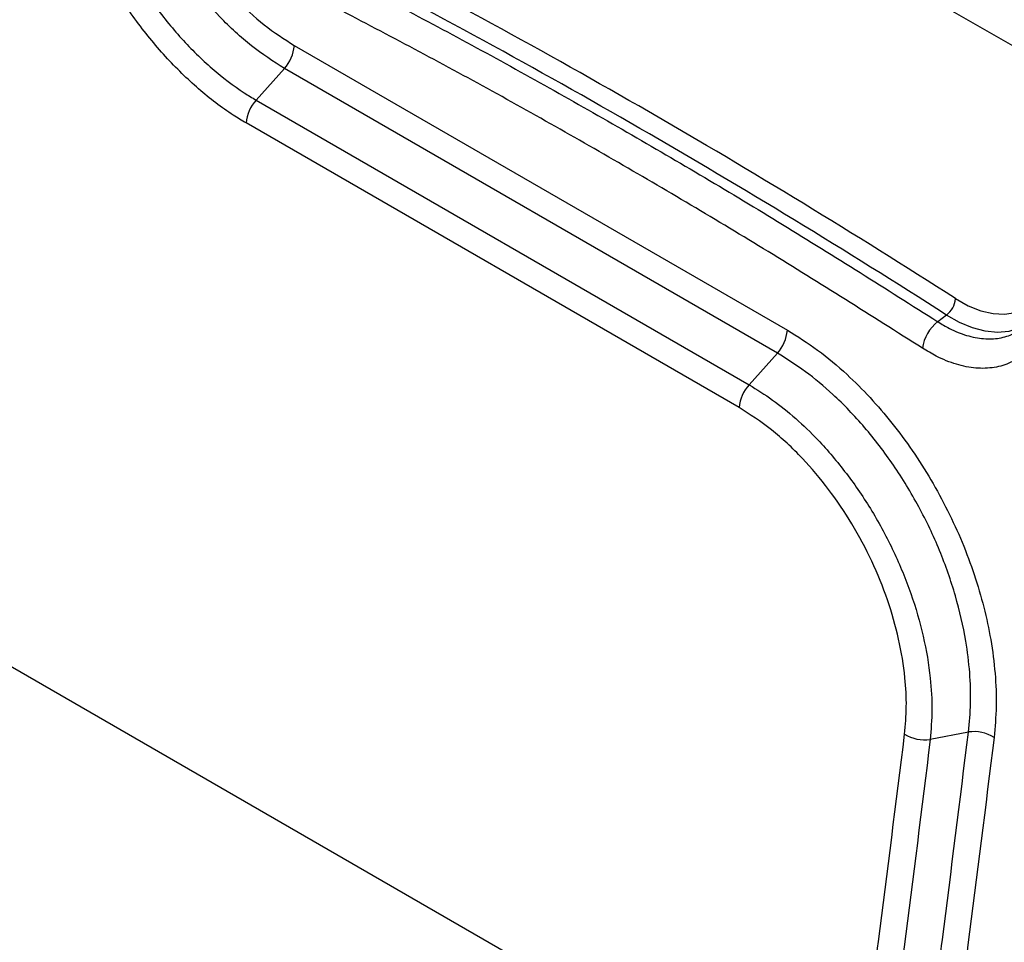
# Paper-space layout 'Sheet2' of a CAD drawing. Units: inches. Extents: x 0.7 to 66.3, y 0.4 to 21.7.
# Drawn here: x 7.7 to 8.7, y 12.4 to 13.3 of the extents above; entities that cross this region are included whole.
import ezdxf

# ---------------------------------------------------------------- set-up
doc = ezdxf.new("R2010")
doc.units = ezdxf.units.IN
doc.header["$MEASUREMENT"] = 0

psp = doc.layouts.new('Sheet2')

# ---------------------------------------------------------------- linework, layer by layer
at = {"color": 7, "linetype": 'Continuous', "lineweight": 25}
for p, q in [((8.6941, 13.2586), (7.8993, 13.7175)), ((7.9397, 13.271), (8.4431, 12.9804)), ((7.9296, 13.2475), (7.9007, 13.2153)), ((8.4329, 12.957), (7.9296, 13.2475)), ((7.9007, 13.2153), (8.404, 12.9247)), ((8.3938, 12.9013), (7.8905, 13.1919)), ((6.8162, 13.1188), (8.5075, 12.1424)), ((8.6055, 12.9958), (8.5966, 12.989)), ((8.4329, 12.957), (8.404, 12.9247)), ((8.628, 12.5701), (8.5889, 12.5625))]:
    psp.add_line(p, q, dxfattribs=at)
at = {"color": 8, "linetype": 'Continuous', "lineweight": 25, "flags": 128}
for points in [[(8.6148, 13.0126), (8.6278, 13.0053), (8.6407, 13.0001), (8.6531, 12.9973), (8.6649, 12.9967), (8.6759, 12.9985), (8.6858, 13.0025), (8.6944, 13.0087), (8.7017, 13.017), (8.7071, 13.0269)], [(8.6938, 12.9913), (8.6893, 12.9878), (8.6798, 12.9824), (8.6691, 12.9791), (8.6575, 12.9781), (8.6451, 12.9793), (8.6322, 12.9827), (8.6189, 12.9882), (8.6055, 12.9958)]]:
    psp.add_lwpolyline(points, dxfattribs=at)
at = {"color": 7, "linetype": 'Continuous', "lineweight": 25}
for centre, radius, start, end in [((4.3692, 6.3923), 7.8647, 57.32807, 62.67731), ((4.3674, 6.3872), 7.8508, 57.32807, 62.67731), ((7.9005, 13.2741), 0.0394, 317.5674, 355.4732), ((7.9298, 13.1887), 0.0394, 137.5824, 175.3252), ((8.5904, 13.0151), 0.0246, 307.921, 353.9418), ((8.622, 12.9565), 0.0413, 127.9483, 172.4504), ((8.4038, 12.9835), 0.0394, 317.5674, 355.4732), ((8.4331, 12.8981), 0.0394, 137.5824, 175.3252), ((8.5836, 12.6018), 0.0397, 238.3767, 277.7935), ((8.6333, 12.5308), 0.0397, 58.3735, 97.7878)]:
    psp.add_arc(centre, radius, start, end, dxfattribs=at)
for points, knots in [([(7.8905, 13.1919), (7.8861, 13.1945), (7.8698, 13.2043), (7.8417, 13.2258), (7.8078, 13.2589), (7.7764, 13.2975), (7.7485, 13.3403), (7.7249, 13.3862), (7.7061, 13.4338), (7.693, 13.4816), (7.6862, 13.5237), (7.6845, 13.5593), (7.6856, 13.5891), (7.6889, 13.6071), (7.6905, 13.6161)], [0, 0, 0, 0, 0.034411, 0.129408, 0.224406, 0.319875, 0.415347, 0.511123, 0.6069, 0.702697, 0.798495, 0.865584, 0.932911, 1, 1, 1, 1]), ([(7.9296, 13.2475), (7.9183, 13.2548), (7.8957, 13.2693), (7.8642, 13.2986), (7.8358, 13.3318), (7.811, 13.3679), (7.7898, 13.4067), (7.7725, 13.4473), (7.7599, 13.4885), (7.7521, 13.5291), (7.7496, 13.5678), (7.7515, 13.596), (7.7544, 13.6108), (7.7551, 13.6146)], [0, 0, 0, 0, 0.1029794, 0.2059597, 0.3005398, 0.3951216, 0.4900289, 0.5849379, 0.6802941, 0.7756511, 0.8713742, 0.9670972, 1, 1, 1, 1]), ([(7.7165, 13.6089), (7.7144, 13.5962), (7.7102, 13.5708), (7.7115, 13.5282), (7.7183, 13.4842), (7.7304, 13.4398), (7.7476, 13.3957), (7.7693, 13.3531), (7.7951, 13.3133), (7.8241, 13.2774), (7.8555, 13.2467), (7.8815, 13.2268), (7.8966, 13.2177), (7.9007, 13.2153)], [0, 0, 0, 0, 0.10068, 0.20136, 0.297188, 0.393015, 0.488824, 0.584631, 0.680118, 0.775602, 0.870597, 0.965591, 1, 1, 1, 1]), ([(7.7811, 13.6073), (7.7804, 13.6039), (7.7777, 13.5904), (7.7758, 13.5645), (7.778, 13.5291), (7.785, 13.4918), (7.7965, 13.4541), (7.8121, 13.4169), (7.8315, 13.3813), (7.8541, 13.3482), (7.88, 13.3178), (7.9088, 13.2909), (7.9294, 13.2776), (7.9397, 13.271)], [0, 0, 0, 0, 0.03289, 0.128604, 0.224319, 0.319693, 0.415066, 0.509992, 0.604915, 0.699497, 0.794076, 0.897039, 1, 1, 1, 1]), ([(7.9623, 13.3552), (8.0151, 13.3277), (8.1208, 13.2725), (8.2795, 13.1832), (8.4382, 13.0894), (8.5438, 13.0225), (8.5966, 12.989)], [0, 0, 0, 0, 0.249631, 0.499262, 0.749631, 1, 1, 1, 1]), ([(8.5811, 12.9619), (8.5286, 12.9951), (8.4236, 13.0616), (8.2655, 13.1551), (8.1072, 13.2443), (8.0015, 13.2995), (7.9486, 13.327)], [0, 0, 0, 0, 0.249632, 0.499264, 0.749632, 1, 1, 1, 1]), ([(8.7137, 13.0576), (8.7144, 13.0491), (8.7158, 13.032), (8.7133, 13.0086), (8.7076, 12.9878), (8.6986, 12.9703), (8.6865, 12.9565), (8.6717, 12.9468), (8.6546, 12.9416), (8.6358, 12.9409), (8.6157, 12.9449), (8.5973, 12.9522), (8.5857, 12.9591), (8.5811, 12.9619)], [0, 0, 0, 0, 0.093738, 0.187477, 0.28123, 0.374982, 0.468763, 0.562544, 0.656272, 0.749998, 0.843605, 0.937212, 1, 1, 1, 1]), ([(8.4431, 12.9804), (8.4534, 12.974), (8.4741, 12.961), (8.5024, 12.9372), (8.5277, 12.9119), (8.55, 12.8859), (8.5709, 12.8577), (8.59, 12.8277), (8.607, 12.7964), (8.6219, 12.7639), (8.6342, 12.7308), (8.644, 12.6975), (8.6513, 12.6636), (8.6556, 12.6297), (8.6569, 12.596), (8.6551, 12.575), (8.6541, 12.5646)], [0, 0, 0, 0, 0.0838502, 0.1677002, 0.2359162, 0.3043486, 0.3725641, 0.4406581, 0.508968, 0.5770615, 0.6451766, 0.7135083, 0.7816233, 0.8543274, 0.9272954, 1, 1, 1, 1]), ([(8.628, 12.5701), (8.6289, 12.5798), (8.6307, 12.5993), (8.6297, 12.6306), (8.6252, 12.6672), (8.6155, 12.7092), (8.5993, 12.7556), (8.5779, 12.8006), (8.552, 12.8431), (8.5224, 12.8818), (8.4918, 12.9136), (8.4617, 12.9389), (8.4425, 12.9509), (8.4329, 12.957)], [0, 0, 0, 0, 0.072628, 0.14552, 0.218147, 0.320337, 0.422529, 0.524773, 0.627019, 0.729518, 0.832019, 0.916009, 1, 1, 1, 1]), ([(8.404, 12.9247), (8.412, 12.9197), (8.4281, 12.9097), (8.4517, 12.8906), (8.4773, 12.866), (8.5038, 12.8346), (8.53, 12.7962), (8.5522, 12.7548), (8.5699, 12.7116), (8.5826, 12.6679), (8.5893, 12.628), (8.5913, 12.5926), (8.5897, 12.5725), (8.5889, 12.5625)], [0, 0, 0, 0, 0.074769, 0.149822, 0.224591, 0.327339, 0.430086, 0.532706, 0.635324, 0.737793, 0.840263, 0.920131, 1, 1, 1, 1]), ([(8.5628, 12.568), (8.5636, 12.5772), (8.5652, 12.5957), (8.5634, 12.6282), (8.5575, 12.6649), (8.546, 12.7051), (8.5299, 12.7448), (8.5096, 12.783), (8.4856, 12.8184), (8.4579, 12.8511), (8.4271, 12.88), (8.4049, 12.8942), (8.3938, 12.9013)], [0, 0, 0, 0, 0.079749, 0.159497, 0.26189, 0.364283, 0.466918, 0.569555, 0.672402, 0.775251, 0.887625, 1, 1, 1, 1]), ([(8.5075, 12.1424), (8.5172, 12.2138), (8.5365, 12.3567), (8.554, 12.4976), (8.5628, 12.568)], [0, 0, 0, 0, 0.499931, 1, 1, 1, 1]), ([(8.5729, 12.1448), (8.5825, 12.2161), (8.6018, 12.359), (8.6192, 12.4997), (8.628, 12.5701)], [0, 0, 0, 0, 0.499932, 1, 1, 1, 1]), ([(8.5889, 12.5625), (8.5802, 12.4921), (8.5627, 12.3511), (8.5434, 12.2082), (8.5337, 12.1367)], [0, 0, 0, 0, 0.499931, 1, 1, 1, 1]), ([(8.6541, 12.5646), (8.6454, 12.4942), (8.6279, 12.3534), (8.6086, 12.2105), (8.599, 12.139)], [0, 0, 0, 0, 0.499932, 1, 1, 1, 1])]:
    psp.add_open_spline(points, degree=3, knots=knots, dxfattribs=at)
at = {"color": 8, "linetype": 'Continuous', "lineweight": 25}
psp.add_open_spline([(8.5966, 12.989), (8.6006, 12.9866), (8.6104, 12.9807), (8.6263, 12.9744), (8.6435, 12.9711), (8.6598, 12.9716), (8.6743, 12.9764), (8.6838, 12.9815), (8.6875, 12.9858), (8.6878, 12.9862)], degree=3, knots=[0, 0, 0, 0, 0.116598, 0.287949, 0.464298, 0.635915, 0.812537, 0.984312, 1, 1, 1, 1], dxfattribs=at)

doc.saveas('drawing.dxf')
